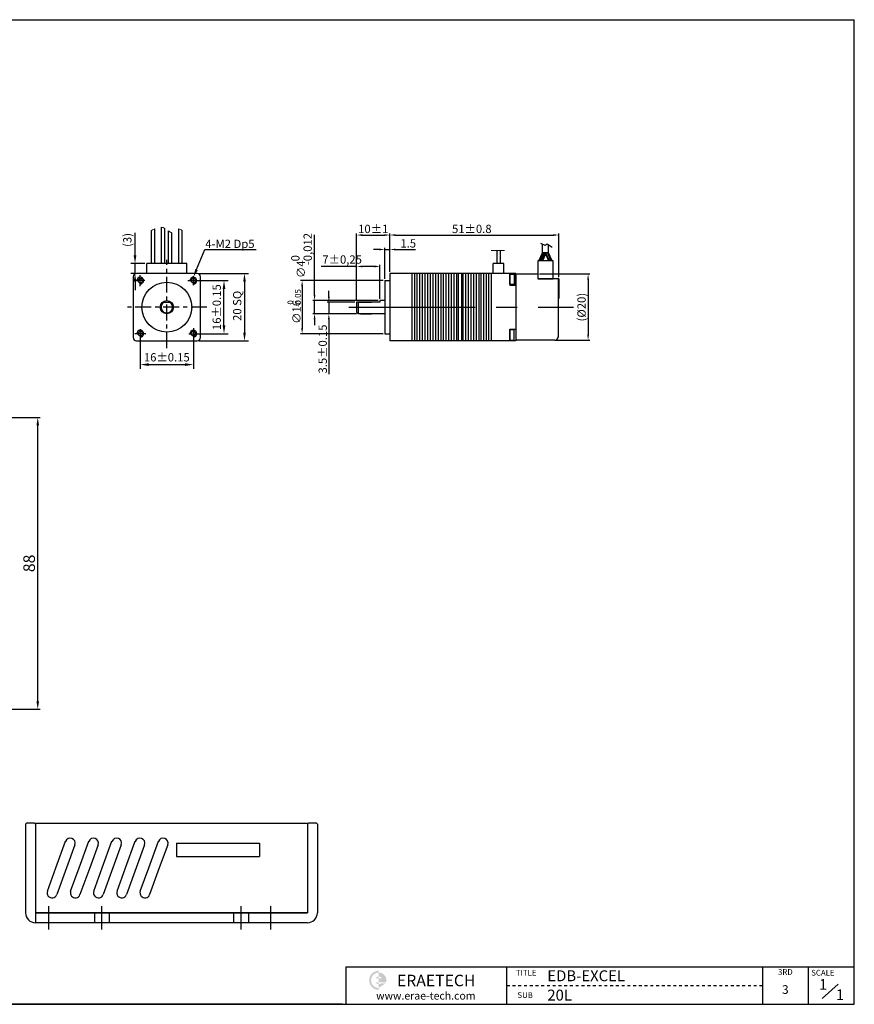
# Model space of a CAD drawing. Units: millimetres. Extents: x -230 to 638, y -23 to 274.
# Drawn here: x 387 to 638, y -23 to 274 of the extents above; entities that cross this region are included whole.
import ezdxf
from ezdxf.enums import TextEntityAlignment as Align

# ---------------------------------------------------------------- set-up
doc = ezdxf.new("R2010")
doc.units = ezdxf.units.MM
doc.header["$LTSCALE"] = 4
doc.linetypes.add('CENTER', pattern=[7, 4, -1, 1, -1])
doc.linetypes.add('CENTER2', pattern=[28.575, 19.05, -3.175, 3.175, -3.175])
for name, color, linetype in [('CEN', 1, 'CENTER'), ('TEXT', 11, 'Continuous'), ('THIN', 3, 'Continuous')]:
    doc.layers.add(name, color=color, linetype=linetype)
doc.layers.add('DIM', color=1, linetype='Continuous', lineweight=15)
doc.styles.add('KOREAN', font='isocp.shx', dxfattribs={"bigfont": 'thangeul.shx'})
doc.styles.add('ROMANS', font='txt', dxfattribs={"height": 2})
doc.styles.get("Standard").update_dxf_attribs({"font": 'ISOCP.SHX', "bigfont": 'WHGTXT.SHX'})

msp = doc.modelspace()

# ---------------------------------------------------------------- hatches: boundary and pattern name
h = msp.add_hatch(color=1)
edge = h.paths.add_edge_path()
edge.add_line((494.85, -13.18), (494.85, -12.6))
edge.add_arc((494.85, -15.5), 2.9, 90, 270)
edge.add_line((494.85, -18.4), (494.85, -17.82))
edge.add_arc((494.85, -15.5), 2.32, 180, 270, ccw=False)
edge.add_arc((494.85, -15.5), 2.32, 90, 180, ccw=False)
edge = h.paths.add_edge_path(flags=17)
edge.add_arc((494.85, -15.5), 1.16, 90, 150)
edge.add_line((493.85, -14.92), (494.85, -14.92))
edge.add_line((494.85, -14.92), (494.85, -14.34))
edge = h.paths.add_edge_path(flags=17)
edge.add_line((494.85, -16.08), (493.85, -16.08))
edge.add_arc((494.85, -15.5), 1.16, 210, 270)
edge.add_line((494.85, -16.66), (494.85, -16.08))
edge = h.paths.add_edge_path()
edge.add_arc((494.85, -15.5), 2.32, 0, 90)
edge.add_line((494.85, -13.18), (494.85, -14.34))
edge.add_arc((494.85, -15.5), 1.16, 30, 90, ccw=False)
edge.add_line((495.86, -14.92), (494.85, -14.92))
edge.add_line((494.85, -14.92), (494.85, -16.08))
edge.add_line((494.85, -16.08), (495.86, -16.08))
edge.add_line((495.86, -16.08), (497.1, -16.08))
edge.add_arc((494.85, -15.5), 2.32, 345.5225, 360)
edge = h.paths.add_edge_path()
edge.add_line((497, -16.37), (495.62, -16.37))
edge.add_arc((494.85, -15.5), 1.16, 270, 311.4096, ccw=False)
edge.add_line((494.85, -16.66), (494.85, -17.82))
edge.add_line((494.85, -17.82), (497, -16.37))

# ---------------------------------------------------------------- linework, layer by layer
for p, q in [((218.25, 274.26), (638.25, 274.26)), ((218.25, 274.26), (638.25, 274.26)), ((218.25, 274.26), (638.25, 274.26)), ((638.25, -22.74), (638.25, 274.26)), ((638.25, -22.74), (638.25, 274.26)), ((638.25, -22.74), (638.25, 274.26)), ((638.25, -22.74), (638.25, 274.26)), ((638.25, -22.74), (638.25, 274.26)), ((427.33, 200.73), (427.33, 211.22)), ((429.37, 200.7), (429.37, 211.66)), ((430.37, 200.7), (430.37, 211.29)), ((434.56, 200.73), (434.56, 211.22)), ((421.35, 203.2), (421.35, 209.95)), ((426.33, 201.45), (426.33, 210.71)), ((431.45, 201.43), (431.45, 210.55)), ((432.46, 201.43), (432.46, 209.9)), ((435.56, 201.45), (435.56, 210.71)), ((475.49, 191.25), (475.49, 209.36)), ((488.18, 189.55), (488.18, 209.8)), ((489.88, 209.3), (496.48, 209.3)), ((498.18, 198.2), (498.18, 209.8)), ((498.18, 198.2), (498.18, 209.8)), ((499.88, 209.3), (547.48, 209.3)), ((549.18, 196.55), (549.18, 209.8)), ((494.98, 204.94), (493.28, 204.94)), ((496.68, 196.05), (496.68, 205.44)), ((496.68, 204.94), (498.18, 204.94)), ((498.18, 198.2), (498.18, 205.44)), ((499.88, 204.94), (505.89, 204.94)), ((545.04, 206.12), (543.69, 206.72)), ((544.24, 203.94), (544.24, 206.47)), ((545.59, 206.51), (545.04, 206.12)), ((547.16, 205.5), (545.59, 206.51)), ((546.01, 203.94), (546.01, 206.22)), ((530.52, 202.68), (530.52, 204.68)), ((530.52, 200.7), (530.52, 202.68)), ((531.52, 202.68), (531.52, 204.68)), ((531.52, 200.7), (531.52, 202.68)), ((543.09, 201.49), (544.24, 203.94)), ((544.52, 203.94), (543.49, 201.49)), ((543.87, 201.49), (544.98, 203.89)), ((546.01, 203.94), (544.24, 203.94)), ((545.12, 203.55), (544.26, 201.49)), ((544.98, 203.89), (545.99, 201.49)), ((546.38, 201.49), (545.24, 203.94)), ((545.72, 203.94), (546.75, 201.49)), ((547.16, 201.49), (546.01, 203.94)), ((424.32, 200.7), (420.1, 200.7)), ((421.35, 197.7), (421.35, 200.7)), ((436.94, 200.7), (424.94, 200.7)), ((424.94, 197.7), (424.94, 200.7)), ((426.33, 200.7), (426.33, 201.43)), ((427.33, 200.7), (427.33, 201.43)), ((429.37, 200.7), (429.37, 201.43)), ((430.37, 200.7), (430.37, 201.43)), ((431.45, 200.7), (431.45, 201.43)), ((432.46, 200.7), (432.46, 201.43)), ((434.56, 200.7), (434.56, 201.43)), ((435.56, 200.7), (435.56, 201.43)), ((436.94, 197.7), (436.94, 200.7)), ((488.18, 199.83), (477.5, 199.83)), ((488.18, 189.55), (488.18, 200.33)), ((493.48, 199.83), (489.88, 199.83)), ((495.18, 190.05), (495.18, 200.33)), ((532.53, 200.7), (529.35, 200.7)), ((529.35, 197.7), (529.35, 200.7)), ((532.53, 197.7), (532.53, 200.7)), ((547.46, 201.49), (542.81, 201.49)), ((542.81, 201.49), (542.81, 196.05)), ((547.46, 196.05), (547.46, 201.49)), ((421.17, 197.7), (420.1, 197.7)), ((440.72, 197.7), (455.61, 197.7)), ((498.18, 197.7), (498.18, 177.4)), ((536.18, 197.7), (498.18, 197.7)), ((504.84, 197.7), (504.84, 177.4)), ((504.89, 187.55), (504.89, 197.7)), ((505.69, 187.55), (505.69, 197.7)), ((506.48, 187.55), (506.48, 197.7)), ((507.28, 187.55), (507.28, 197.7)), ((508.07, 187.55), (508.07, 197.7)), ((508.86, 187.55), (508.86, 197.7)), ((509.66, 187.55), (509.66, 197.7)), ((510.45, 187.55), (510.45, 197.7)), ((511.24, 187.55), (511.24, 197.7)), ((512.04, 187.55), (512.04, 197.7)), ((512.83, 187.55), (512.83, 197.7)), ((513.63, 187.55), (513.63, 197.7)), ((514.42, 187.55), (514.42, 197.7)), ((515.21, 187.55), (515.21, 197.7)), ((516.01, 187.55), (516.01, 197.7)), ((516.8, 187.55), (516.8, 197.7)), ((517.59, 187.55), (517.59, 197.7)), ((518.39, 187.55), (518.39, 197.7)), ((518.83, 197.7), (518.83, 177.4)), ((519.81, 197.7), (519.81, 177.4)), ((520.32, 187.55), (520.32, 197.7)), ((521.11, 187.55), (521.11, 197.7)), ((521.9, 187.55), (521.9, 197.7)), ((522.7, 187.55), (522.7, 197.7)), ((523.49, 187.55), (523.49, 197.7)), ((524.28, 187.55), (524.28, 197.7)), ((525.08, 187.55), (525.08, 197.7)), ((525.71, 187.55), (525.71, 197.7)), ((526.5, 187.55), (526.5, 197.7)), ((527.3, 187.55), (527.3, 197.7)), ((528.09, 187.55), (528.09, 197.7)), ((528.89, 187.55), (528.89, 197.7)), ((536.18, 197.7), (534.38, 197.7)), ((534.38, 197.7), (534.38, 194.15)), ((534.38, 197.52), (535.73, 197.52)), ((534.38, 194.35), (534.38, 197.52)), ((535.73, 197.52), (535.73, 194.35)), ((536.18, 197.7), (536.18, 177.4)), ((536.18, 194.15), (536.18, 197.7)), ((536.18, 197.55), (542.81, 197.55)), ((542.81, 197.7), (542.81, 196.05)), ((548.93, 196.05), (542.81, 196.05)), ((542.81, 196.05), (547.46, 196.05)), ((543.31, 197.55), (558.47, 197.55)), ((548.93, 196.05), (548.93, 178.4)), ((549.18, 196.05), (548.93, 196.05)), ((549.18, 196.05), (549.18, 190.16)), ((421.35, 195.2), (421.35, 192.7)), ((439.57, 195.55), (449.43, 195.55)), ((454.36, 195.2), (454.36, 179.9)), ((496.18, 195.55), (471.24, 195.55)), ((471.74, 193.85), (471.74, 181.25)), ((496.68, 195.55), (496.68, 179.55)), ((496.68, 195.55), (498.18, 195.55)), ((535.73, 194.35), (534.38, 194.35)), ((534.38, 194.15), (536.18, 194.15)), ((557.97, 195.85), (557.97, 179.25)), ((448.18, 182.05), (448.18, 193.05)), ((479.8, 190.75), (479.8, 192.45)), ((549.18, 190.16), (548.93, 190.16)), ((429.62, 189.05), (432.27, 189.05)), ((494.68, 189.55), (474.99, 189.55)), ((475.49, 185.55), (475.49, 189.55)), ((487.68, 189.05), (479.3, 189.05)), ((479.8, 189.05), (479.8, 185.55)), ((488.18, 189.05), (488.18, 186.05)), ((495.18, 189.05), (488.18, 189.05)), ((488.68, 189.05), (488.68, 185.55)), ((488.81, 189.05), (492.62, 189.05)), ((495.18, 189.55), (495.18, 189.05)), ((496.68, 189.55), (495.18, 189.55)), ((504.89, 177.4), (504.89, 187.55)), ((505.69, 177.4), (505.69, 187.55)), ((506.48, 177.4), (506.48, 187.55)), ((507.28, 177.4), (507.28, 187.55)), ((508.07, 177.4), (508.07, 187.55)), ((508.86, 177.4), (508.86, 187.55)), ((509.66, 177.4), (509.66, 187.55)), ((510.45, 177.4), (510.45, 187.55)), ((511.24, 177.4), (511.24, 187.55)), ((512.04, 177.4), (512.04, 187.55)), ((512.83, 177.4), (512.83, 187.55)), ((513.63, 177.4), (513.63, 187.55)), ((514.42, 177.4), (514.42, 187.55)), ((515.21, 177.4), (515.21, 187.55)), ((516.01, 177.4), (516.01, 187.55)), ((516.8, 177.4), (516.8, 187.55)), ((517.59, 177.4), (517.59, 187.55)), ((518.39, 177.4), (518.39, 187.55)), ((520.32, 177.4), (520.32, 187.55)), ((521.11, 177.4), (521.11, 187.55)), ((521.9, 177.4), (521.9, 187.55)), ((522.7, 177.4), (522.7, 187.55)), ((523.49, 177.4), (523.49, 187.55)), ((524.28, 177.4), (524.28, 187.55)), ((525.08, 177.4), (525.08, 187.55)), ((525.71, 177.4), (525.71, 187.55)), ((526.5, 177.4), (526.5, 187.55)), ((527.3, 177.4), (527.3, 187.55)), ((528.09, 177.4), (528.09, 187.55)), ((528.89, 177.4), (528.89, 187.55)), ((488.18, 185.55), (474.99, 185.55)), ((488.18, 185.55), (479.3, 185.55)), ((488.18, 186.05), (488.68, 185.55)), ((496.68, 185.55), (488.68, 185.55)), ((489.31, 185.55), (492.62, 185.55)), ((475.49, 183.85), (475.49, 182.15)), ((479.8, 183.85), (479.8, 167.31)), ((422.94, 178.92), (422.94, 168.97)), ((438.94, 178.92), (438.94, 168.97)), ((439.57, 179.55), (449.43, 179.55)), ((496.18, 179.55), (471.24, 179.55)), ((496.68, 179.55), (498.18, 179.55)), ((534.38, 177.4), (534.38, 180.95)), ((534.38, 180.95), (536.18, 180.95)), ((535.73, 180.75), (534.38, 180.75)), ((534.38, 180.75), (534.38, 177.58)), ((535.73, 177.58), (535.73, 180.75)), ((536.18, 180.95), (536.18, 177.4)), ((440.72, 177.4), (455.61, 177.4)), ((536.18, 177.4), (498.18, 177.4)), ((534.38, 177.58), (535.73, 177.58)), ((536.18, 177.4), (534.38, 177.4)), ((547.93, 177.55), (536.18, 177.55)), ((548.43, 177.55), (558.47, 177.55)), ((425.44, 170.22), (436.44, 170.22)), ((362.4, 154.26), (392.72, 154.26)), ((392.02, 68.64), (392.02, 151.88)), ((638.25, -22.74), (638.25, 125.76)), ((352.65, 66.26), (392.72, 66.26)), ((388.34, 31.57), (388.64, 31.87)), ((388.34, 31.57), (388.34, 4.87)), ((391.04, 31.87), (388.64, 31.87)), ((391.04, 31.87), (391.34, 31.57)), ((391.34, 31.87), (473.34, 31.87)), ((391.34, 31.87), (391.34, 4.87)), ((391.34, 31.57), (391.34, 2.17)), ((428.63, 31.87), (473.34, 31.87)), ((473.34, 31.87), (473.34, 4.87)), ((473.64, 31.87), (473.34, 31.57)), ((473.34, 31.57), (473.34, 4.87)), ((476.04, 31.87), (473.64, 31.87)), ((476.34, 31.57), (476.04, 31.87)), ((476.34, 31.57), (476.34, 4.87)), ((397.49, 18.41), (400.4, 26.42)), ((403.22, 25.39), (400.68, 18.41)), ((404.49, 18.41), (407.4, 26.42)), ((410.22, 25.39), (407.68, 18.41)), ((411.49, 18.41), (414.4, 26.42)), ((417.22, 25.39), (414.68, 18.41)), ((418.49, 18.41), (421.4, 26.42)), ((424.22, 25.39), (421.68, 18.41)), ((425.49, 18.41), (428.4, 26.42)), ((431.22, 25.39), (428.68, 18.41)), ((433.84, 25.87), (458.84, 25.87)), ((433.84, 25.87), (433.84, 21.87)), ((434.84, 25.87), (457.84, 25.87)), ((458.84, 25.87), (458.84, 21.87)), ((433.84, 21.87), (458.84, 21.87)), ((394.93, 11.38), (397.49, 18.41)), ((400.68, 18.41), (397.75, 10.36)), ((401.93, 11.38), (404.49, 18.41)), ((407.68, 18.41), (404.75, 10.36)), ((408.93, 11.38), (411.49, 18.41)), ((414.68, 18.41), (411.75, 10.36)), ((415.93, 11.38), (418.49, 18.41)), ((421.68, 18.41), (418.75, 10.36)), ((422.93, 11.38), (425.49, 18.41)), ((428.68, 18.41), (425.75, 10.36)), ((638.25, -22.74), (638.25, 13.63)), ((391.34, 4.87), (473.34, 4.87)), ((391.34, 4.57), (391.64, 4.87)), ((391.64, 4.87), (391.34, 4.87)), ((473.34, 4.87), (391.64, 4.87)), ((409.09, 4.87), (409.09, 1.87)), ((413.59, 4.87), (413.59, 1.87)), ((430.31, 4.87), (473.34, 4.87)), ((451.09, 4.87), (451.09, 1.87)), ((455.59, 4.87), (455.59, 1.87)), ((391.34, 2.17), (391.64, 1.87)), ((391.64, 1.87), (391.34, 1.87)), ((473.34, 1.87), (391.64, 1.87)), ((484.97, -11.48), (638.25, -11.48)), ((484.97, -11.48), (484.97, -22.74)), ((628.57, -21.01), (633.39, -16.68)), ((218.25, -22.74), (638.25, -22.74)), ((483.89, -22.74), (289.69, -22.74))]:
    msp.add_line(p, q)
at = {"color": 5}
for p, q in [((533.46, -22.74), (533.46, -11.48)), ((610.54, -11.48), (610.54, -22.74)), ((624.39, -22.74), (624.39, -11.48)), ((533.46, -17.11), (534.33, -17.11)), ((535.2, -17.11), (536.06, -17.11)), ((536.93, -17.11), (537.79, -17.11)), ((538.66, -17.11), (539.53, -17.11)), ((540.39, -17.11), (541.26, -17.11)), ((542.12, -17.11), (542.99, -17.11)), ((543.86, -17.11), (544.72, -17.11)), ((545.59, -17.11), (546.45, -17.11)), ((547.32, -17.11), (548.19, -17.11)), ((549.05, -17.11), (549.92, -17.11)), ((550.78, -17.11), (551.65, -17.11)), ((552.51, -17.11), (553.38, -17.11)), ((554.25, -17.11), (555.11, -17.11)), ((555.98, -17.11), (556.84, -17.11)), ((557.71, -17.11), (558.58, -17.11)), ((559.44, -17.11), (560.31, -17.11)), ((561.17, -17.11), (562.04, -17.11)), ((562.91, -17.11), (563.77, -17.11)), ((564.64, -17.11), (565.5, -17.11)), ((566.37, -17.11), (567.24, -17.11)), ((568.1, -17.11), (568.97, -17.11)), ((569.83, -17.11), (570.7, -17.11)), ((571.57, -17.11), (572.43, -17.11)), ((573.3, -17.11), (574.16, -17.11)), ((575.03, -17.11), (575.9, -17.11)), ((576.76, -17.11), (577.63, -17.11)), ((578.49, -17.11), (579.36, -17.11)), ((580.23, -17.11), (581.09, -17.11)), ((581.96, -17.11), (582.82, -17.11)), ((583.69, -17.11), (584.56, -17.11)), ((585.42, -17.11), (586.29, -17.11)), ((587.15, -17.11), (588.02, -17.11)), ((588.89, -17.11), (589.75, -17.11)), ((590.62, -17.11), (591.48, -17.11)), ((592.35, -17.11), (593.22, -17.11)), ((594.08, -17.11), (594.95, -17.11)), ((595.81, -17.11), (596.68, -17.11)), ((597.55, -17.11), (598.41, -17.11)), ((599.28, -17.11), (600.14, -17.11)), ((601.01, -17.11), (601.88, -17.11)), ((602.74, -17.11), (603.61, -17.11)), ((604.47, -17.11), (605.34, -17.11)), ((606.21, -17.11), (607.07, -17.11)), ((607.94, -17.11), (608.8, -17.11)), ((609.67, -17.11), (610.54, -17.11))]:
    msp.add_line(p, q, dxfattribs=at)
msp.add_lwpolyline([(439.9, 198.86), (442.39, 204.92), (457.91, 204.92)])
msp.add_lwpolyline([(421.79, 177.4), (440.09, 177.4, 0.414214), (441.09, 178.4), (441.09, 196.7, 0.414214), (440.09, 197.7), (421.79, 197.7, 0.414214), (420.79, 196.7), (420.79, 178.4, 0.414214)], format="xyb", close=True)
for centre, radius in [((422.94, 195.55), 0.668), ((438.94, 195.55), 0.668), ((430.94, 187.55), 7.5), ((430.94, 187.55), 2), ((422.94, 179.55), 0.668), ((438.94, 179.55), 0.668)]:
    msp.add_circle(centre, radius)
for centre, radius, start, end in [((430.94, 187.55), 1.74, 120.7131, 59.2869), ((547.93, 178.55), 1, 270, 360), ((401.81, 25.9), 1.5, 340, 160), ((408.81, 25.9), 1.5, 340, 160), ((415.81, 25.9), 1.5, 340, 160), ((422.81, 25.9), 1.5, 340, 160), ((429.81, 25.9), 1.5, 340, 160), ((396.34, 10.87), 1.5, 160, 340), ((403.34, 10.87), 1.5, 160, 340), ((410.34, 10.87), 1.5, 160, 340), ((417.34, 10.87), 1.5, 160, 340), ((424.34, 10.87), 1.5, 160, 340), ((391.34, 4.87), 3, 180, 270), ((473.34, 4.87), 3, 270, 0)]:
    msp.add_arc(centre, radius, start, end)
for points in [[(489.88, 209.58), (489.88, 209.02), (488.18, 209.3)], [(496.48, 209.58), (496.48, 209.02), (498.18, 209.3)], [(499.88, 209.58), (499.88, 209.02), (498.18, 209.3)], [(547.48, 209.58), (547.48, 209.02), (549.18, 209.3)], [(494.98, 205.22), (494.98, 204.66), (496.68, 204.94)], [(499.88, 205.22), (499.88, 204.66), (498.18, 204.94)], [(420.93, 203.2), (421.77, 203.2), (421.35, 200.7)], [(440.28, 198.7), (438.94, 196.55), (439.51, 199.02)], [(489.88, 200.11), (489.88, 199.54), (488.18, 199.83)], [(493.48, 200.11), (493.48, 199.54), (495.18, 199.83)], [(420.93, 195.2), (421.77, 195.2), (421.35, 197.7)], [(453.95, 195.2), (454.78, 195.2), (454.36, 197.7)], [(557.69, 195.85), (558.25, 195.85), (557.97, 197.55)], [(447.77, 193.05), (448.6, 193.05), (448.18, 195.55)], [(471.45, 193.85), (472.02, 193.85), (471.74, 195.55)], [(475.21, 191.25), (475.77, 191.25), (475.49, 189.55)], [(479.52, 190.75), (480.08, 190.75), (479.8, 189.05)], [(475.21, 183.85), (475.77, 183.85), (475.49, 185.55)], [(479.52, 183.85), (480.08, 183.85), (479.8, 185.55)], [(447.77, 182.05), (448.6, 182.05), (448.18, 179.55)], [(471.45, 181.25), (472.02, 181.25), (471.74, 179.55)], [(453.95, 179.9), (454.78, 179.9), (454.36, 177.4)], [(557.69, 179.25), (558.25, 179.25), (557.97, 177.55)], [(425.44, 170.64), (425.44, 169.8), (422.94, 170.22)], [(436.44, 170.64), (436.44, 169.8), (438.94, 170.22)], [(391.62, 151.88), (392.42, 151.88), (392.02, 154.26)], [(391.62, 68.64), (392.42, 68.64), (392.02, 66.26)]]:
    msp.add_solid(points)
at = {"layer": 'CEN', "linetype": 'CENTER', "ltscale": 0.3}
for p, q in [((430.94, 175.13), (430.94, 201.79)), ((422.94, 193.87), (422.94, 197.23)), ((438.94, 194.15), (438.94, 196.94)), ((424.34, 195.55), (421.55, 195.55)), ((437.27, 195.55), (440.62, 195.55)), ((443.04, 187.55), (418.85, 187.55)), ((438.94, 181.23), (438.94, 177.87)), ((424.62, 179.55), (421.27, 179.55)), ((422.94, 180.94), (422.94, 178.15)), ((437.55, 179.55), (440.34, 179.55))]:
    msp.add_line(p, q, dxfattribs=at)
at = {"layer": 'CEN', "linetype": 'CENTER2', "ltscale": 0.5}
msp.add_line((485.79, 187.55), (553.62, 187.55), dxfattribs=at)
at = {"layer": 'CEN'}
for p, q in [((395.34, -0.13), (395.34, 6.87)), ((411.34, -0.13), (411.34, 6.87)), ((453.34, -0.13), (453.34, 6.87)), ((462.34, -0.13), (462.34, 6.87))]:
    msp.add_line(p, q, dxfattribs=at)
at = {"layer": 'DIM'}
msp.add_line((532.72, 204.68), (528.71, 204.68), dxfattribs=at)
for points in [[(427.33, 211.22), (427, 211.07), (426.67, 210.89), (426.33, 210.71)], [(434.56, 211.22), (434.89, 211.07), (435.22, 210.89), (435.56, 210.71)], [(432.46, 209.9), (432.12, 210.07), (431.79, 210.31), (431.45, 210.55)]]:
    msp.add_open_spline(points, degree=3, dxfattribs=at)
msp.add_open_spline([(430.37, 211.29), (430.21, 211.38), (429.88, 211.55), (429.54, 211.64), (429.37, 211.66)], degree=3, knots=[7.088224, 7.088224, 7.088224, 7.088224, 7.652416, 8.211622, 8.211622, 8.211622, 8.211622], dxfattribs=at)
at = {"layer": 'THIN'}
for centre in [(422.94, 195.55), (438.94, 195.55), (422.94, 179.55), (438.94, 179.55)]:
    msp.add_arc(centre, 1, 270, 180, dxfattribs=at)

# ---------------------------------------------------------------- texts
for s, height, p in [('-0,012', 2.5, (474.66, 200.22)), (' 0', 2.5, (470.95, 200.59)), ('∅4', 2.5, (472.62, 196.34)), ('-0.05', 1.75, (471.32, 187.52)), (' 0', 1.75, (469.09, 187.78)), ('∅16', 2.5, (471.32, 182.53))]:
    msp.add_text(s, height=height, rotation=90).set_placement(p)
msp.add_text('7±0,25', height=2.5).set_placement((477.84, 200.67))
at = {"style": 'KOREAN'}
msp.add_text('3.5±0.15', height=2.5, rotation=90, dxfattribs=at).set_placement((479.2, 167.53))
at = {"style": 'ROMANS'}
for s, p in [('TITLE', (536.2, -14.08)), ('SCALE', (625.26, -14.08)), ('SUB', (536.66, -20.83))]:
    msp.add_text(s, height=1.732, dxfattribs=at).set_placement(p)
for s, height, p in [('3RD', 1.732, (617.46, -13.21)), ('3', 2.6, (617.46, -18.62))]:
    msp.add_text(s, height=height, dxfattribs=at).set_placement(p, align=Align.MIDDLE)
at = {"char_height": 2.5, "attachment_point": 5, "style": 'KOREAN'}
for s, insert in [('\\A1;10%%P1', (493.18, 211.15)), ('\\A1;51%%P0.8', (522.91, 211.15)), ('\\A1;1.5', (503.73, 206.79))]:
    msp.add_mtext(s, dxfattribs=dict(at, insert=insert))
at = {"char_height": 2.5, "attachment_point": 5, "rotation": 90}
for s, insert in [('(3)', (419.35, 207.82)), ('16%%P0.15', (446.31, 187.55)), ('20 SQ', (452.49, 187.94))]:
    msp.add_mtext(s, dxfattribs=dict(at, insert=insert))
at = {"char_height": 2.5, "attachment_point": 5}
for s, insert in [('4-M2 Dp5', (449.97, 206.32)), ('16%%P0.15', (430.94, 172.1))]:
    msp.add_mtext(s, dxfattribs=dict(at, insert=insert))
at = {"attachment_point": 5, "rotation": 90, "style": 'KOREAN'}
for s, insert, char_height in [('\\A1;(%%C20)', (556, 187.55), 2.5), ('\\A1;88', (389.43, 110.26), 3.5)]:
    msp.add_mtext(s, dxfattribs=dict(at, insert=insert, char_height=char_height))
for s, insert, char_height, width, attachment_point in [('{\\fHYMyeongJo-Extra|b0|i0|c129|p18;ERAETECH}', (512.17, -15.56, 0), 3.4836, 29.8394, 5), ('EDB-EXCEL', (545.68, -12.49), 3.295, 316.4737, 1), ('{\\fHYMyeongJo-Extra|b0|i0|c129|p18;www.erae-tech.com}', (509.05, -20.15, 0), 2.3224, 34.0856, 5), ('20L', (545.68, -18.32), 3.295, 316.4737, 1)]:
    msp.add_mtext(s, dxfattribs=dict(insert=insert, char_height=char_height, width=width, attachment_point=attachment_point))
at = {"layer": 'TEXT', "char_height": 3.25, "width": 10.6933, "attachment_point": 1}
for insert in [(627.63, -15.11, 0), (632.7, -18.24, 0)]:
    msp.add_mtext('1', dxfattribs=dict(at, insert=insert))

doc.saveas('drawing.dxf')
